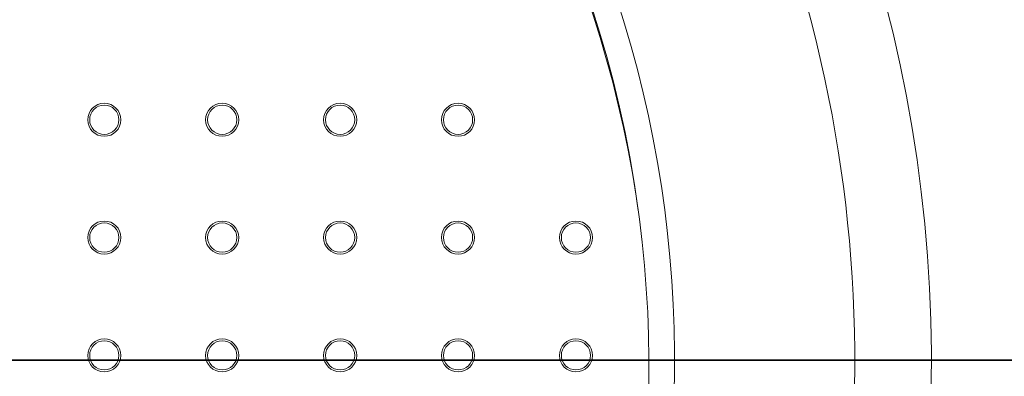
# Model space of a CAD drawing. Units: millimetres. Extents: x 0 to 420, y 0 to 297.
# Drawn here: x 144 to 159, y 98 to 104 of the extents above; entities that cross this region are included whole.
import ezdxf

# ---------------------------------------------------------------- set-up
doc = ezdxf.new("R2010")
doc.units = ezdxf.units.MM
doc.layers.add('GRUIXUDA', color=7, linetype='Continuous', lineweight=35)

# ---------------------------------------------------------------- blocks, each defined once
blk = doc.blocks.new('SW_CENTERMARKSYMBOL_0')
at = {"layer": 'GRUIXUDA', "color": 0}
blk.add_line((0.333, 0), (68.421, 0), dxfattribs=at)

msp = doc.modelspace()

# ---------------------------------------------------------------- linework, layer by layer
at = {"color": 7, "linetype": 'Continuous', "lineweight": 18}
for centre, radius in [((135.47817, 98.44377), 68.25449), ((135.47817, 98.44377), 68.17837), ((135.47817, 98.44377), 58.29906), ((135.47817, 98.44377), 58.1044), ((135.47817, 98.44377), 56.15773), ((144.97806, 102.32012), 0.26667), ((144.97806, 102.32012), 0.2355), ((146.87806, 102.32012), 0.26667), ((146.87806, 102.32012), 0.2355), ((148.77806, 102.32012), 0.26667), ((148.77806, 102.32012), 0.2355), ((150.67806, 102.32012), 0.26667), ((150.67806, 102.32012), 0.2355), ((144.97806, 100.42012), 0.26667), ((144.97806, 100.42012), 0.2355), ((146.87806, 100.42012), 0.26667), ((146.87806, 100.42012), 0.2355), ((148.77806, 100.42012), 0.26667), ((148.77806, 100.42012), 0.2355), ((150.67806, 100.42012), 0.26667), ((150.67806, 100.42012), 0.2355), ((152.57806, 100.42012), 0.26667), ((152.57806, 100.42012), 0.2355), ((144.97806, 98.52012), 0.26667), ((144.97806, 98.52012), 0.2355), ((146.87806, 98.52012), 0.26667), ((146.87806, 98.52012), 0.2355), ((148.77806, 98.52012), 0.26667), ((148.77806, 98.52012), 0.2355), ((150.67806, 98.52012), 0.26667), ((150.67806, 98.52012), 0.2355), ((152.57806, 98.52012), 0.26667), ((152.57806, 98.52012), 0.2355)]:
    msp.add_circle(centre, radius, dxfattribs=at)
for centre, radius, start, end in [((135.47817, 98.44377), 55.5853, 294.335399, 245.679586), ((135.47817, 98.44377), 54.2639, 293.481256, 246.271689), ((135.47817, 98.44377), 45.71322, 299.838994, 55.277086), ((135.47817, 98.44377), 45.11207, 299.640953, 55.277086), ((135.47817, 98.44377), 41.92527, 299.632208, 59.152084), ((135.47817, 98.44377), 39.839, 299.101572, 59.152084), ((135.47817, 98.44377), 50.73607, 296.932652, 30.582791), ((135.47817, 98.44377), 50.08797, 298.442669, 30.582791), ((135.47817, 98.44377), 25.15015, 329.436103, 54.658823), ((135.47817, 98.44377), 18.68742, 335.043419, 204.851151), ((135.47817, 98.44377), 22.82582, 329.436103, 54.658823), ((135.47806, 98.34447), 18.27566, 335.043419, 204.851151), ((135.47817, 98.44377), 21.59175, 356.528561, 21.471439)]:
    msp.add_arc(centre, radius, start, end, dxfattribs=at)
at = {"color": 8, "linetype": 'Continuous', "lineweight": 18}
for radius, start, end in [(50.92831, 295.695845, 27.047618), (51.2533, 295.695845, 26.017484), (18.26345, 7.591225, 171.871303)]:
    msp.add_arc((135.47817, 98.44377), radius, start, end, dxfattribs=at)

# ---------------------------------------------------------------- block references
at = {"layer": 'GRUIXUDA', "color": 7}
msp.add_blockref('SW_CENTERMARKSYMBOL_0', (135.47817, 98.44377), dxfattribs=at)

doc.saveas('drawing.dxf')
